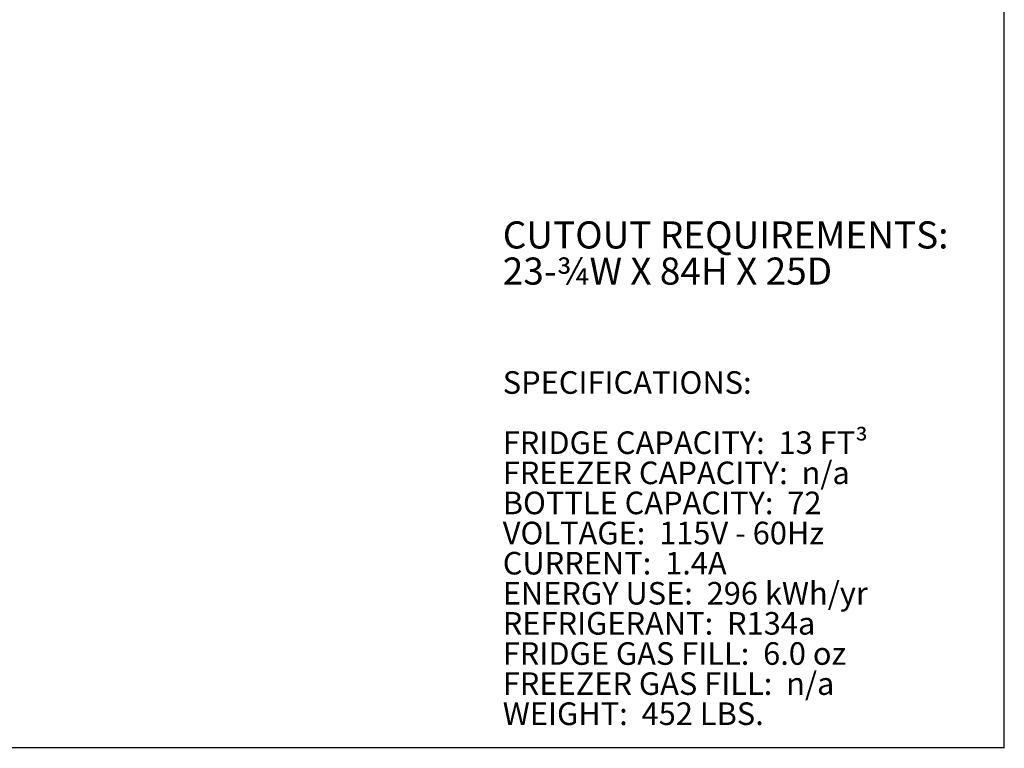
# Model space of a CAD drawing. Units: inches. Extents: x 9 to 255, y 9 to 195.
# Drawn here: x 146 to 255, y 9 to 90 of the extents above; entities that cross this region are included whole.
import ezdxf

# ---------------------------------------------------------------- set-up
doc = ezdxf.new("R2010")
doc.units = ezdxf.units.IN
doc.header["$LTSCALE"] = 24
doc.header["$MEASUREMENT"] = 0
doc.linetypes.add('SLD-Solid', pattern=[0])
doc.styles.add('SLDTEXTSTYLE0', font='ARIAL.TTF', dxfattribs={"width": 0.948})
doc.styles.add('SLDTEXTSTYLE1', font='ARIALBD.TTF', dxfattribs={"width": 0.948})

# ---------------------------------------------------------------- blocks, each defined once
blk = doc.blocks.new('SW_NOTE_1')
at = {"color": 0, "linetype": 'Continuous', "lineweight": 0, "char_height": 2.5, "attachment_point": 1}
for s, insert, style in [('SPECIFICATIONS:', (0, 3.22), 'SLDTEXTSTYLE1'), ('FRIDGE CAPACITY:  13 FT³', (0, -3.44), 'SLDTEXTSTYLE0'), ('FREEZER CAPACITY:  n/a', (0, -6.78), 'SLDTEXTSTYLE0'), ('BOTTLE CAPACITY:  72', (0, -10.11), 'SLDTEXTSTYLE0'), ('VOLTAGE:  115V - 60Hz', (0, -13.44), 'SLDTEXTSTYLE0'), ('CURRENT:  1.4A', (0, -16.78), 'SLDTEXTSTYLE0'), ('ENERGY USE:  296 kWh/yr', (0, -20.11), 'SLDTEXTSTYLE0'), ('REFRIGERANT:  R134a', (0, -23.44), 'SLDTEXTSTYLE0'), ('FRIDGE GAS FILL:  6.0 oz ', (0, -26.78), 'SLDTEXTSTYLE0'), ('FREEZER GAS FILL:  n/a', (0, -30.11), 'SLDTEXTSTYLE0'), ('WEIGHT:  452 LBS.', (0, -33.44), 'SLDTEXTSTYLE0')]:
    blk.add_mtext(s, dxfattribs=dict(at, insert=insert, style=style))
blk = doc.blocks.new('SW_NOTE_2')
at = {"color": 0, "linetype": 'Continuous', "lineweight": 0, "char_height": 3, "attachment_point": 1, "style": 'SLDTEXTSTYLE1'}
for s, insert in [('CUTOUT REQUIREMENTS:', (0, 3.87)), ('23-¾W X 84H X 25D', (0, -0.13))]:
    blk.add_mtext(s, dxfattribs=dict(at, insert=insert))

msp = doc.modelspace()

# ---------------------------------------------------------------- linework, layer by layer
at = {"color": 7, "linetype": 'SLD-Solid', "lineweight": 30}
for p, q in [((255, 9), (255, 195)), ((9, 9.0731657), (255, 9.0731657))]:
    msp.add_line(p, q, dxfattribs=at)

# ---------------------------------------------------------------- block references
at = {"color": 7, "linetype": 'Continuous', "lineweight": 0}
for name, p in [('SW_NOTE_2', (199.525555, 63.4611982)), ('SW_NOTE_1', (199.525555, 47.5241124))]:
    msp.add_blockref(name, p, dxfattribs=at)

doc.saveas('drawing.dxf')
